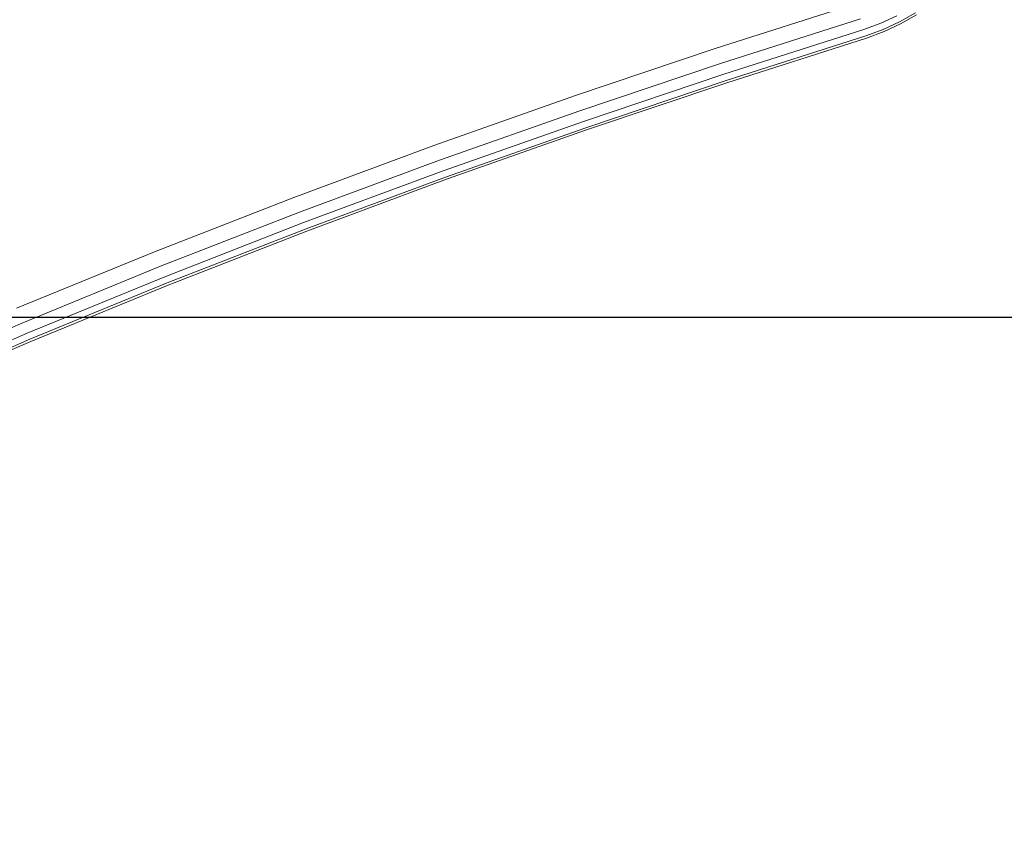
# Model space of a CAD drawing. Units: millimetres. Extents: x 1011 to 5589, y -2240 to 4078.
# Drawn here: x 3856 to 4074, y 2965 to 3144 of the extents above; entities that cross this region are included whole.
import ezdxf

# ---------------------------------------------------------------- set-up
doc = ezdxf.new("R2010")
doc.units = ezdxf.units.MM
doc.layers.add('размер', color=92, linetype='Continuous', lineweight=15)
doc.styles.get("Standard").update_dxf_attribs({"font": 'txt.shx'})
doc.dimstyles.new('Размер М1.1', dxfattribs={"dimtxt": 300, "dimasz": 200, "dimexe": 1, "dimexo": 1, "dimgap": 50, "dimtad": 1, "dimdec": 0, "dimzin": 0, "dimtxsty": 'Standard', "dimcen": 2.5, "dimazin": 0, "dimtfac": 1, "dimtmove": 0, "dimatfit": 3, "dimfxl": 1, "dimtzin": 0, "dimarcsym": 0})

# ---------------------------------------------------------------- blocks, each defined once
blk = doc.blocks.new('A$C60088528')
at = {"color": 0, "linetype": 'Continuous', "lineweight": 0, "extrusion": (0, 1, -2.22045e-16)}
for p, q in [((-192.22, 729.97), (-223.36, 719.99)), ((-182.46, 725.94), (-178.97, 727.96)), ((-182.25, 725.49), (-178.72, 727.53)), ((-191.15, 726.64), (-222.24, 716.67)), ((-190.39, 724.26), (-186.62, 725.64)), ((-186.62, 725.64), (-183.1, 727.3)), ((-186.1, 724.23), (-182.46, 725.94)), ((-185.93, 723.76), (-182.25, 725.49)), ((-190.39, 724.26), (-221.44, 714.3)), ((-189.93, 722.83), (-186.1, 724.23)), ((-189.78, 722.35), (-185.93, 723.76)), ((-189.93, 722.83), (-220.97, 712.88)), ((-189.78, 722.35), (-220.81, 712.41)), ((-254.58, 709.49), (-223.36, 719.99)), ((-253.42, 706.19), (-222.24, 716.67)), ((-221.44, 714.3), (-252.58, 703.83)), ((-220.97, 712.88), (-252.08, 702.42)), ((-220.81, 712.41), (-251.92, 701.95)), ((-285.79, 698.48), (-254.58, 709.49)), ((-284.58, 695.2), (-253.42, 706.19)), ((-252.58, 703.83), (-283.71, 692.86)), ((-252.08, 702.42), (-283.19, 691.45)), ((-251.92, 701.95), (-283.01, 690.98)), ((-316.89, 686.96), (-285.79, 698.48)), ((-315.62, 683.69), (-284.58, 695.2)), ((-283.71, 692.86), (-314.71, 681.37)), ((-283.19, 691.45), (-314.17, 679.97)), ((-283.01, 690.98), (-313.99, 679.5)), ((-347.79, 674.91), (-316.89, 686.96)), ((-346.46, 671.68), (-315.62, 683.69)), ((-314.71, 681.37), (-345.51, 669.36)), ((-314.17, 679.97), (-344.94, 667.98)), ((-313.99, 679.5), (-344.75, 667.51)), ((-378.39, 662.35), (-347.79, 674.91)), ((-377, 659.14), (-346.46, 671.68)), ((-345.51, 669.36), (-376, 656.85)), ((-344.94, 667.98), (-375.41, 655.47)), ((-344.75, 667.51), (-375.21, 655.01)), ((-407.13, 646.09), (-377, 659.14)), ((-376, 656.85), (-406.09, 643.82)), ((-375.41, 655.47), (-405.46, 642.46)), ((-375.21, 655.01), (-405.26, 642))]:
    blk.add_line(p, q, dxfattribs=at)
blk = doc.blocks.new('*D11')
at = {"layer": 'Defpoints', "color": 0, "transparency": 16777216}
for p in [(3691.34, 3078.46), (4827.91, 3078.46), (3691.34, 2703.75)]:
    blk.add_point(p, dxfattribs=at)
at = {"layer": 'размер', "color": 0, "lineweight": -2, "transparency": 16777216}
for p, q in [((4827.91, 3278.46), (4827.91, 4078.46)), ((3692.34, 3078.46), (4828.91, 3078.46)), ((4827.91, 2703.75), (4827.91, 3078.46)), ((3692.34, 2703.75), (4828.91, 2703.75)), ((4827.91, 2503.75), (4827.91, 2303.75))]:
    blk.add_line(p, q, dxfattribs=at)
at = {"layer": 'размер', "color": 0, "transparency": 16777216}
for points in [[(4794.58, 3278.46), (4861.24, 3278.46), (4827.91, 3078.46)], [(4794.58, 2503.75), (4861.24, 2503.75), (4827.91, 2703.75)]]:
    blk.add_solid(points, dxfattribs=at)
at = {"layer": 'размер', "color": 0, "transparency": 16777216, "insert": (4677.91, 3778.46), "char_height": 200, "attachment_point": 5, "rotation": 90}
blk.add_mtext('360', dxfattribs=at)

msp = doc.modelspace()

# ---------------------------------------------------------------- block references
msp.add_blockref('A$C60088528', (4233.72, 2418.08))

# ---------------------------------------------------------------- dimensions: what is measured, and where the dimension line sits
at = {"layer": 'размер'}
dim = msp.add_linear_dim(base=(4827.91, 3078.46), p1=(3691.34, 2703.75), p2=(3691.34, 3078.46), angle=90, text='360', dimstyle='Размер М1.1', override={"dimtxt": 200}, dxfattribs=at)
dim.commit()
dim.dimension.update_dxf_attribs({"geometry": '*D11', "text_midpoint": (4677.91, 3778.46)})

doc.saveas('drawing.dxf')
